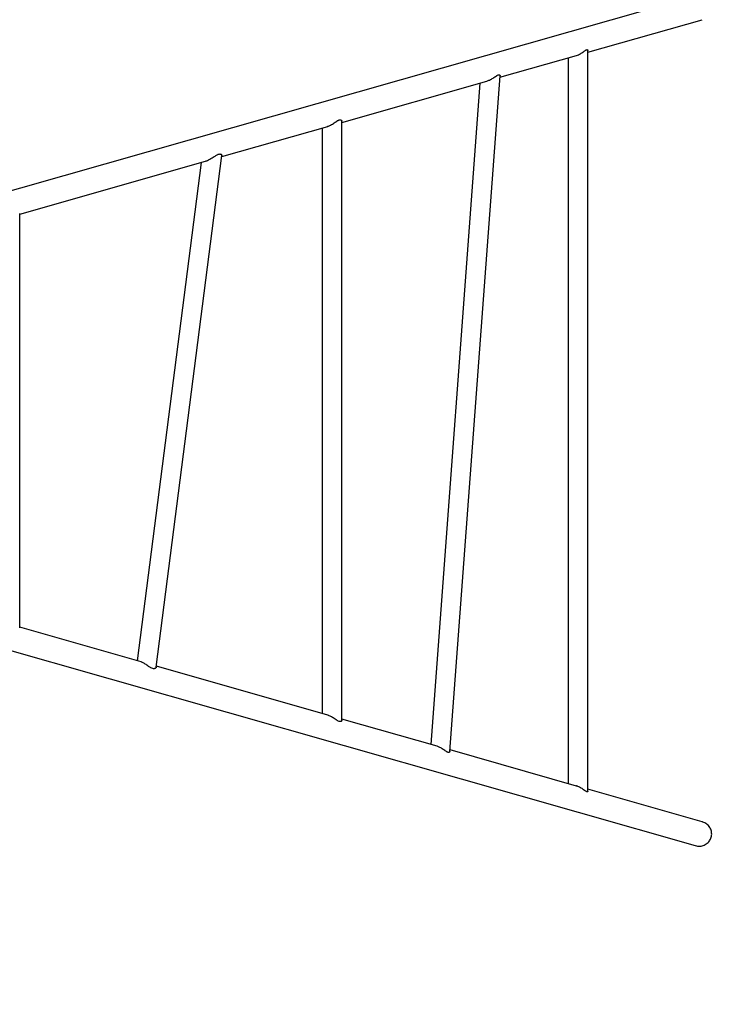
# Model space of a CAD drawing. Units: millimetres. Extents: x -491 to 8292, y 107 to 9667.
# Drawn here: x 5612 to 6805, y 3122 to 4803 of the extents above; entities that cross this region are included whole.
import ezdxf

# ---------------------------------------------------------------- set-up
doc = ezdxf.new("R2010")
doc.units = ezdxf.units.MM
doc.layers.add('Dimensions', color=7, linetype='Continuous')
doc.layers.add('Layer 1', color=7, linetype='Continuous')
doc.styles.get("Standard").update_dxf_attribs({"font": 'arial.ttf'})
doc.dimstyles.new('Leikkiset keinu', dxfattribs={"dimtxt": 150, "dimasz": 2.5, "dimexe": 0.06, "dimexo": 0.625, "dimtad": 0, "dimtih": 1, "dimtoh": 1, "dimdec": 0, "dimtxsty": 'Standard', "dimcen": 2.5, "dimadec": 0, "dimazin": 0, "dimtfac": 1, "dimtmove": 0, "dimatfit": 3, "dimfxl": 1, "dimarcsym": 0})

# ---------------------------------------------------------------- blocks, each defined once
blk = doc.blocks.new('*D9')
at = {"layer": 'Defpoints', "color": 0}
for p in [(8292.3, 3412.9), (918.4, 2956.6), (8292.3, 205.4)]:
    blk.add_point(p, dxfattribs=at)
at = {"layer": 'Dimensions', "color": 0, "lineweight": -2}
for p, q in [((8292.3, 3412.2), (8292.3, 205.3)), ((918.4, 2956), (918.4, 205.3)), ((920.9, 205.4), (4381.9, 205.4)), ((8289.8, 205.4), (4828.8, 205.4))]:
    blk.add_line(p, q, dxfattribs=at)
at = {"layer": 'Dimensions', "color": 0}
for points in [[(920.9, 205.8), (920.9, 204.9), (918.4, 205.4)], [(8289.8, 204.9), (8289.8, 205.8), (8292.3, 205.4)]]:
    blk.add_solid(points, dxfattribs=at)
at = {"layer": 'Dimensions', "color": 0, "insert": (4605.3, 205.4), "char_height": 150, "attachment_point": 5}
blk.add_mtext('7374', dxfattribs=at)

msp = doc.modelspace()

# ---------------------------------------------------------------- linework, layer by layer
at = {"layer": 'Layer 1', "lineweight": 25}
for points in [[(6765.2, 4843.7), (6765.2, 4843.7), (4966.3, 4331.1), (4966.3, 4331.1)], [(6582, 4747.4), (6582, 4747.4), (6776.9, 4802.9), (6776.9, 4802.9)], [(6431.7, 4704.5), (6431.7, 4704.5), (6562.3, 4741.7), (6562.3, 4741.7)], [(6582, 3485.7), (6582, 3485.7), (6582, 4750.5), (6582, 4750.5)], [(6548.3, 4737.8), (6548.3, 4737.8), (6548.3, 3498.4), (6548.3, 3498.4)], [(6161.6, 4627.6), (6161.6, 4627.6), (6409.4, 4698.2), (6409.4, 4698.2)], [(6397.2, 4694.7), (6397.2, 4694.7), (6313.5, 3565.3), (6313.5, 3565.3)], [(6346.4, 3553.5), (6346.4, 3553.5), (6431.9, 4707.2), (6431.9, 4707.2)], [(6161.6, 3606.5), (6161.6, 3606.5), (6161.6, 4629.6), (6161.6, 4629.6)], [(5956.5, 4569.2), (5956.5, 4569.2), (6137.6, 4620.7), (6137.6, 4620.7)], [(6127.9, 4618), (6127.9, 4618), (6127.9, 3618.1), (6127.9, 3618.1)], [(5611.6, 4470.9), (5611.6, 4470.9), (5928.9, 4561.3), (5928.9, 4561.3)], [(5921.2, 4559.1), (5921.2, 4559.1), (5812.3, 3708.1), (5812.3, 3708.1)], [(5844.9, 3697.5), (5844.9, 3697.5), (5956.7, 4570.7), (5956.7, 4570.7)], [(5611.6, 3764.2), (5611.6, 3764.2), (5611.6, 4471.9), (5611.6, 4471.9)], [(4966.3, 3905), (4966.3, 3905), (6765.2, 3392.5), (6765.2, 3392.5)], [(5819, 3706.2), (5819, 3706.2), (5611.6, 3765.3), (5611.6, 3765.3)], [(6137.7, 3615.4), (6137.7, 3615.4), (5845.1, 3698.7), (5845.1, 3698.7)], [(6324.4, 3562.2), (6324.4, 3562.2), (6161.6, 3608.5), (6161.6, 3608.5)], [(6562.6, 3494.3), (6562.6, 3494.3), (6346.6, 3555.9), (6346.6, 3555.9)], [(6776.8, 3433.3), (6776.8, 3433.3), (6582, 3488.8), (6582, 3488.8)]]:
    msp.add_open_spline(points, degree=3, dxfattribs=at)
for points, knots in [([(6562.2, 4741.7), (6563.5, 4742.2), (6564.8, 4742.6), (6566.1, 4743.1), (6566.1, 4743.1), (6567.1, 4743.6), (6568, 4744.1), (6569, 4744.6), (6569, 4744.6), (6569.9, 4745.2), (6570.8, 4745.7), (6571.7, 4746.3), (6571.7, 4746.3), (6572.6, 4746.9), (6573.5, 4747.5), (6574.3, 4748), (6574.3, 4748), (6575.1, 4748.6), (6575.9, 4749.2), (6576.7, 4749.7), (6576.7, 4749.7), (6577.1, 4750), (6577.5, 4750.3), (6578, 4750.6), (6578, 4750.6), (6578.4, 4750.8), (6578.8, 4751.1), (6579.2, 4751.3), (6579.2, 4751.3), (6579.8, 4751.6), (6580.4, 4751.8), (6580.8, 4751.8), (6580.8, 4751.8), (6581.3, 4751.8), (6581.6, 4751.6), (6581.8, 4751.3), (6581.8, 4751.3), (6582, 4751.1), (6582.1, 4750.9), (6582, 4750.6), (6582, 4750.6), (6582, 4750.6), (6582, 4750.5), (6582, 4750.5)], [0, 0, 0, 0, 0.083333, 0.083333, 0.083333, 0.083333, 0.166667, 0.166667, 0.166667, 0.166667, 0.25, 0.25, 0.25, 0.25, 0.333333, 0.333333, 0.333333, 0.333333, 0.416667, 0.416667, 0.416667, 0.416667, 0.5, 0.5, 0.5, 0.5, 0.583333, 0.583333, 0.583333, 0.583333, 0.666667, 0.666667, 0.666667, 0.666667, 0.75, 0.75, 0.75, 0.75, 0.833333, 0.833333, 0.833333, 0.833333, 1, 1, 1, 1]), ([(6409.3, 4698.2), (6410.1, 4698.4), (6410.8, 4698.6), (6411.6, 4698.9), (6411.6, 4698.9), (6412.4, 4699.2), (6413.1, 4699.5), (6413.9, 4699.9), (6413.9, 4699.9), (6415, 4700.4), (6416, 4701), (6417, 4701.5), (6417, 4701.5), (6418.1, 4702.1), (6419.1, 4702.7), (6420, 4703.3), (6420, 4703.3), (6421, 4704), (6422, 4704.6), (6422.9, 4705.2), (6422.9, 4705.2), (6423.8, 4705.8), (6424.7, 4706.4), (6425.6, 4707), (6425.6, 4707), (6426.1, 4707.3), (6426.6, 4707.6), (6427, 4707.8), (6427, 4707.8), (6427.5, 4708.1), (6428, 4708.3), (6428.4, 4708.5), (6428.4, 4708.5), (6429.1, 4708.8), (6429.8, 4709), (6430.3, 4708.9), (6430.3, 4708.9), (6430.8, 4708.9), (6431.2, 4708.7), (6431.5, 4708.4), (6431.5, 4708.4), (6431.7, 4708.2), (6431.8, 4708), (6431.8, 4707.7), (6431.8, 4707.7), (6431.9, 4707.5), (6431.8, 4707.4), (6431.8, 4707.2)], [0, 0, 0, 0, 0.076923, 0.076923, 0.076923, 0.076923, 0.153846, 0.153846, 0.153846, 0.153846, 0.230769, 0.230769, 0.230769, 0.230769, 0.307692, 0.307692, 0.307692, 0.307692, 0.384615, 0.384615, 0.384615, 0.384615, 0.461538, 0.461538, 0.461538, 0.461538, 0.538462, 0.538462, 0.538462, 0.538462, 0.615385, 0.615385, 0.615385, 0.615385, 0.692308, 0.692308, 0.692308, 0.692308, 0.769231, 0.769231, 0.769231, 0.769231, 0.846154, 0.846154, 0.846154, 0.846154, 1, 1, 1, 1]), ([(6137, 4620.6), (6137.3, 4620.7), (6137.6, 4620.8), (6138, 4620.9), (6138, 4620.9), (6138.7, 4621.1), (6139.5, 4621.4), (6140.3, 4621.8), (6140.3, 4621.8), (6141.1, 4622.1), (6141.8, 4622.5), (6142.6, 4622.9), (6142.6, 4622.9), (6143.7, 4623.5), (6144.7, 4624.1), (6145.7, 4624.7), (6145.7, 4624.7), (6146.7, 4625.4), (6147.8, 4626.1), (6148.7, 4626.7), (6148.7, 4626.7), (6149.7, 4627.4), (6150.7, 4628.1), (6151.7, 4628.7), (6151.7, 4628.7), (6152.6, 4629.4), (6153.6, 4630), (6154.5, 4630.5), (6154.5, 4630.5), (6155, 4630.8), (6155.5, 4631), (6156, 4631.2), (6156, 4631.2), (6156.4, 4631.4), (6156.9, 4631.6), (6157.3, 4631.7), (6157.3, 4631.7), (6157.6, 4631.8), (6157.9, 4631.9), (6158.1, 4631.9)], [0, 0, 0, 0, 0.090909, 0.090909, 0.090909, 0.090909, 0.181818, 0.181818, 0.181818, 0.181818, 0.272727, 0.272727, 0.272727, 0.272727, 0.363636, 0.363636, 0.363636, 0.363636, 0.454545, 0.454545, 0.454545, 0.454545, 0.545455, 0.545455, 0.545455, 0.545455, 0.636364, 0.636364, 0.636364, 0.636364, 0.727273, 0.727273, 0.727273, 0.727273, 0.818182, 0.818182, 0.818182, 0.818182, 1, 1, 1, 1]), ([(6158.1, 4631.9), (6158.5, 4631.9), (6159, 4632), (6159.4, 4631.9), (6159.4, 4631.9), (6159.7, 4631.9), (6160.1, 4631.8), (6160.4, 4631.6), (6160.4, 4631.6), (6160.6, 4631.5), (6160.9, 4631.3), (6161, 4631.1), (6161, 4631.1), (6161.2, 4630.9), (6161.4, 4630.6), (6161.5, 4630.4), (6161.5, 4630.4), (6161.6, 4630.1), (6161.6, 4629.9), (6161.6, 4629.6)], [0, 0, 0, 0, 0.166667, 0.166667, 0.166667, 0.166667, 0.333333, 0.333333, 0.333333, 0.333333, 0.5, 0.5, 0.5, 0.5, 0.666667, 0.666667, 0.666667, 0.666667, 1, 1, 1, 1]), ([(5928.9, 4561.3), (5929.7, 4561.6), (5930.5, 4561.8), (5931.3, 4562.1), (5931.3, 4562.1), (5932.1, 4562.4), (5932.9, 4562.8), (5933.8, 4563.3), (5933.8, 4563.3), (5934.7, 4563.7), (5935.5, 4564.2), (5936.4, 4564.7), (5936.4, 4564.7), (5937.6, 4565.4), (5938.9, 4566.1), (5940.1, 4566.9), (5940.1, 4566.9), (5941.3, 4567.7), (5942.6, 4568.5), (5943.8, 4569.3), (5943.8, 4569.3), (5944.7, 4569.8), (5945.5, 4570.4), (5946.4, 4570.9), (5946.4, 4570.9), (5947.3, 4571.4), (5948.1, 4571.9), (5949, 4572.3), (5949, 4572.3), (5949.5, 4572.6), (5950, 4572.8), (5950.5, 4573), (5950.5, 4573), (5951.1, 4573.2), (5951.6, 4573.3), (5952, 4573.4), (5952, 4573.4), (5952.5, 4573.5), (5953, 4573.6), (5953.4, 4573.6), (5953.4, 4573.6), (5953.8, 4573.6), (5954.2, 4573.5), (5954.6, 4573.4), (5954.6, 4573.4), (5955.2, 4573.3), (5955.7, 4573), (5956, 4572.6), (5956, 4572.6), (5956.3, 4572.3), (5956.5, 4572), (5956.6, 4571.7), (5956.6, 4571.7), (5956.7, 4571.4), (5956.8, 4571), (5956.7, 4570.7), (5956.7, 4570.7), (5956.7, 4570.7), (5956.7, 4570.7), (5956.7, 4570.7)], [0, 0, 0, 0, 0.0625, 0.0625, 0.0625, 0.0625, 0.125, 0.125, 0.125, 0.125, 0.1875, 0.1875, 0.1875, 0.1875, 0.25, 0.25, 0.25, 0.25, 0.3125, 0.3125, 0.3125, 0.3125, 0.375, 0.375, 0.375, 0.375, 0.4375, 0.4375, 0.4375, 0.4375, 0.5, 0.5, 0.5, 0.5, 0.5625, 0.5625, 0.5625, 0.5625, 0.625, 0.625, 0.625, 0.625, 0.6875, 0.6875, 0.6875, 0.6875, 0.75, 0.75, 0.75, 0.75, 0.8125, 0.8125, 0.8125, 0.8125, 0.875, 0.875, 0.875, 0.875, 1, 1, 1, 1]), ([(5844.9, 3697.4), (5844.9, 3697.4), (5844.9, 3697.3), (5844.9, 3697.2), (5844.9, 3697.2), (5844.8, 3696.9), (5844.6, 3696.6), (5844.4, 3696.3), (5844.4, 3696.3), (5844.2, 3696), (5843.9, 3695.8), (5843.5, 3695.5), (5843.5, 3695.5), (5843.2, 3695.3), (5842.9, 3695.1), (5842.5, 3695), (5842.5, 3695), (5842.1, 3694.8), (5841.6, 3694.7), (5841.1, 3694.6), (5841.1, 3694.6), (5840.4, 3694.6), (5839.6, 3694.6), (5838.7, 3694.8), (5838.7, 3694.8), (5837.8, 3695), (5836.8, 3695.4), (5835.8, 3696), (5835.8, 3696), (5835.1, 3696.3), (5834.5, 3696.7), (5833.8, 3697.1), (5833.8, 3697.1), (5833.1, 3697.6), (5832.4, 3698.1), (5831.7, 3698.5), (5831.7, 3698.5), (5830.8, 3699.2), (5829.8, 3699.9), (5828.9, 3700.6), (5828.9, 3700.6), (5827.9, 3701.3), (5826.9, 3702), (5825.9, 3702.6), (5825.9, 3702.6), (5825.1, 3703.1), (5824.3, 3703.6), (5823.6, 3704.1), (5823.6, 3704.1), (5822.7, 3704.5), (5822, 3704.9), (5821.2, 3705.3), (5821.2, 3705.3), (5820.5, 3705.6), (5819.9, 3705.9), (5819.3, 3706), (5819.3, 3706), (5819.1, 3706.1), (5818.8, 3706.2), (5818.6, 3706.2)], [0, 0, 0, 0, 0.0625, 0.0625, 0.0625, 0.0625, 0.125, 0.125, 0.125, 0.125, 0.1875, 0.1875, 0.1875, 0.1875, 0.25, 0.25, 0.25, 0.25, 0.3125, 0.3125, 0.3125, 0.3125, 0.375, 0.375, 0.375, 0.375, 0.4375, 0.4375, 0.4375, 0.4375, 0.5, 0.5, 0.5, 0.5, 0.5625, 0.5625, 0.5625, 0.5625, 0.625, 0.625, 0.625, 0.625, 0.6875, 0.6875, 0.6875, 0.6875, 0.75, 0.75, 0.75, 0.75, 0.8125, 0.8125, 0.8125, 0.8125, 0.875, 0.875, 0.875, 0.875, 1, 1, 1, 1]), ([(6161.6, 3606.5), (6161.6, 3606.2), (6161.5, 3606), (6161.4, 3605.7), (6161.4, 3605.7), (6161.3, 3605.4), (6161.2, 3605.2), (6160.9, 3604.9), (6160.9, 3604.9), (6160.7, 3604.7), (6160.4, 3604.5), (6160.1, 3604.4), (6160.1, 3604.4), (6159.6, 3604.2), (6158.9, 3604.1), (6158.2, 3604.2), (6158.2, 3604.2), (6157.5, 3604.3), (6156.6, 3604.6), (6155.7, 3605), (6155.7, 3605), (6155.1, 3605.3), (6154.5, 3605.7), (6153.9, 3606), (6153.9, 3606), (6153.2, 3606.4), (6152.6, 3606.9), (6151.9, 3607.3), (6151.9, 3607.3), (6150.9, 3608), (6149.8, 3608.7), (6148.8, 3609.4), (6148.8, 3609.4), (6147.7, 3610.1), (6146.6, 3610.8), (6145.5, 3611.5), (6145.5, 3611.5), (6144.6, 3612.1), (6143.8, 3612.6), (6142.9, 3613.1), (6142.9, 3613.1), (6142, 3613.5), (6141.1, 3614), (6140.2, 3614.4), (6140.2, 3614.4), (6139.5, 3614.7), (6138.9, 3615), (6138.2, 3615.2), (6138.2, 3615.2), (6137.8, 3615.3), (6137.5, 3615.4), (6137.1, 3615.5)], [0, 0, 0, 0, 0.071429, 0.071429, 0.071429, 0.071429, 0.142857, 0.142857, 0.142857, 0.142857, 0.214286, 0.214286, 0.214286, 0.214286, 0.285714, 0.285714, 0.285714, 0.285714, 0.357143, 0.357143, 0.357143, 0.357143, 0.428571, 0.428571, 0.428571, 0.428571, 0.5, 0.5, 0.5, 0.5, 0.571429, 0.571429, 0.571429, 0.571429, 0.642857, 0.642857, 0.642857, 0.642857, 0.714286, 0.714286, 0.714286, 0.714286, 0.785714, 0.785714, 0.785714, 0.785714, 0.857143, 0.857143, 0.857143, 0.857143, 1, 1, 1, 1]), ([(6346.3, 3553.5), (6346.3, 3553.3), (6346.3, 3553.1), (6346.3, 3552.9), (6346.3, 3552.9), (6346.2, 3552.7), (6346, 3552.4), (6345.8, 3552.2), (6345.8, 3552.2), (6345.6, 3552), (6345.4, 3551.9), (6345.1, 3551.8), (6345.1, 3551.8), (6344.6, 3551.6), (6344, 3551.6), (6343.3, 3551.7), (6343.3, 3551.7), (6343, 3551.8), (6342.6, 3551.9), (6342.2, 3552.1), (6342.2, 3552.1), (6341.8, 3552.2), (6341.4, 3552.4), (6341, 3552.7), (6341, 3552.7), (6340.5, 3553), (6339.9, 3553.3), (6339.3, 3553.7), (6339.3, 3553.7), (6338.7, 3554.1), (6338.1, 3554.5), (6337.4, 3555), (6337.4, 3555), (6336.6, 3555.6), (6335.6, 3556.2), (6334.7, 3556.9), (6334.7, 3556.9), (6333.7, 3557.5), (6332.7, 3558.2), (6331.7, 3558.8), (6331.7, 3558.8), (6330.9, 3559.3), (6330.1, 3559.8), (6329.2, 3560.2), (6329.2, 3560.2), (6328.3, 3560.7), (6327.4, 3561.1), (6326.5, 3561.4), (6326.5, 3561.4), (6325.8, 3561.7), (6325.1, 3562), (6324.4, 3562.2), (6324.4, 3562.2), (6324.3, 3562.2), (6324.3, 3562.2), (6324.2, 3562.2)], [0, 0, 0, 0, 0.066667, 0.066667, 0.066667, 0.066667, 0.133333, 0.133333, 0.133333, 0.133333, 0.2, 0.2, 0.2, 0.2, 0.266667, 0.266667, 0.266667, 0.266667, 0.333333, 0.333333, 0.333333, 0.333333, 0.4, 0.4, 0.4, 0.4, 0.466667, 0.466667, 0.466667, 0.466667, 0.533333, 0.533333, 0.533333, 0.533333, 0.6, 0.6, 0.6, 0.6, 0.666667, 0.666667, 0.666667, 0.666667, 0.733333, 0.733333, 0.733333, 0.733333, 0.8, 0.8, 0.8, 0.8, 0.866667, 0.866667, 0.866667, 0.866667, 1, 1, 1, 1]), ([(6582, 3485.7), (6582, 3485.6), (6582, 3485.6), (6582, 3485.5), (6582, 3485.5), (6582.1, 3485.2), (6581.9, 3485), (6581.8, 3484.8), (6581.8, 3484.8), (6581.7, 3484.7), (6581.5, 3484.6), (6581.4, 3484.5), (6581.4, 3484.5), (6581.2, 3484.4), (6581, 3484.4), (6580.7, 3484.4), (6580.7, 3484.4), (6580.5, 3484.4), (6580.2, 3484.5), (6579.9, 3484.6), (6579.9, 3484.6), (6579.6, 3484.7), (6579.3, 3484.8), (6579, 3485), (6579, 3485), (6578.5, 3485.2), (6578, 3485.5), (6577.5, 3485.8), (6577.5, 3485.8), (6577, 3486.2), (6576.5, 3486.5), (6575.9, 3486.9), (6575.9, 3486.9), (6575.1, 3487.5), (6574.2, 3488.1), (6573.3, 3488.8), (6573.3, 3488.8), (6572.4, 3489.4), (6571.4, 3490.1), (6570.4, 3490.7), (6570.4, 3490.7), (6569.5, 3491.2), (6568.7, 3491.7), (6567.8, 3492.2), (6567.8, 3492.2), (6566.9, 3492.6), (6565.9, 3493.1), (6564.9, 3493.5), (6564.9, 3493.5), (6564.2, 3493.8), (6563.5, 3494.1), (6562.8, 3494.3), (6562.8, 3494.3), (6562.5, 3494.3), (6562.3, 3494.4), (6562.1, 3494.4)], [0, 0, 0, 0, 0.066667, 0.066667, 0.066667, 0.066667, 0.133333, 0.133333, 0.133333, 0.133333, 0.2, 0.2, 0.2, 0.2, 0.266667, 0.266667, 0.266667, 0.266667, 0.333333, 0.333333, 0.333333, 0.333333, 0.4, 0.4, 0.4, 0.4, 0.466667, 0.466667, 0.466667, 0.466667, 0.533333, 0.533333, 0.533333, 0.533333, 0.6, 0.6, 0.6, 0.6, 0.666667, 0.666667, 0.666667, 0.666667, 0.733333, 0.733333, 0.733333, 0.733333, 0.8, 0.8, 0.8, 0.8, 0.866667, 0.866667, 0.866667, 0.866667, 1, 1, 1, 1]), ([(6791.6, 3420.4), (6791.1, 3421.5), (6790.5, 3422.6), (6789.9, 3423.7), (6789.9, 3423.7), (6789.2, 3424.8), (6788.4, 3425.8), (6787.6, 3426.7), (6787.6, 3426.7), (6786.7, 3427.6), (6785.8, 3428.4), (6784.9, 3429.2), (6784.9, 3429.2), (6783.9, 3430), (6782.8, 3430.6), (6781.7, 3431.3), (6781.7, 3431.3), (6780.6, 3431.9), (6779.5, 3432.4), (6778.3, 3432.8), (6778.3, 3432.8), (6777.7, 3433), (6777.2, 3433.1), (6776.7, 3433.2)], [0, 0, 0, 0, 0.142857, 0.142857, 0.142857, 0.142857, 0.285714, 0.285714, 0.285714, 0.285714, 0.428571, 0.428571, 0.428571, 0.428571, 0.571429, 0.571429, 0.571429, 0.571429, 0.714286, 0.714286, 0.714286, 0.714286, 1, 1, 1, 1]), ([(6765.1, 3392.5), (6765.2, 3392.5), (6765.2, 3392.5), (6765.3, 3392.5), (6765.3, 3392.5), (6766.5, 3392), (6767.8, 3391.8), (6769.1, 3391.7), (6769.1, 3391.7), (6770.5, 3391.6), (6771.8, 3391.6), (6773.1, 3391.6), (6773.1, 3391.6), (6774.4, 3391.7), (6775.7, 3391.9), (6776.9, 3392.2), (6776.9, 3392.2), (6778.2, 3392.5), (6779.5, 3392.9), (6780.7, 3393.5), (6780.7, 3393.5), (6781.9, 3394), (6783, 3394.6), (6784, 3395.3), (6784, 3395.3), (6785.1, 3396), (6786.1, 3396.8), (6787, 3397.7), (6787, 3397.7), (6787.9, 3398.5), (6788.7, 3399.4), (6789.4, 3400.4), (6789.4, 3400.4), (6790.1, 3401.4), (6790.7, 3402.4), (6791.3, 3403.5), (6791.3, 3403.5), (6791.8, 3404.5), (6792.2, 3405.6), (6792.5, 3406.7), (6792.5, 3406.7), (6792.8, 3407.8), (6793, 3409), (6793.2, 3410.2), (6793.2, 3410.2), (6793.3, 3411.3), (6793.3, 3412.4), (6793.2, 3413.5), (6793.2, 3413.5), (6793.2, 3414.7), (6793, 3415.8), (6792.8, 3416.9), (6792.8, 3416.9), (6792.5, 3418.1), (6792, 3419.3), (6791.6, 3420.4)], [0, 0, 0, 0, 0.066667, 0.066667, 0.066667, 0.066667, 0.133333, 0.133333, 0.133333, 0.133333, 0.2, 0.2, 0.2, 0.2, 0.266667, 0.266667, 0.266667, 0.266667, 0.333333, 0.333333, 0.333333, 0.333333, 0.4, 0.4, 0.4, 0.4, 0.466667, 0.466667, 0.466667, 0.466667, 0.533333, 0.533333, 0.533333, 0.533333, 0.6, 0.6, 0.6, 0.6, 0.666667, 0.666667, 0.666667, 0.666667, 0.733333, 0.733333, 0.733333, 0.733333, 0.8, 0.8, 0.8, 0.8, 0.866667, 0.866667, 0.866667, 0.866667, 1, 1, 1, 1])]:
    msp.add_open_spline(points, degree=3, knots=knots, dxfattribs=at)

# ---------------------------------------------------------------- dimensions: what is measured, and where the dimension line sits
at = {"layer": 'Dimensions'}
dim = msp.add_linear_dim(base=(8292.3, 205.4), p1=(918.4, 2956.6), p2=(8292.3, 3412.9), dimstyle='Leikkiset keinu', override={"dimlfac": 1}, dxfattribs=at)
dim.commit()
dim.dimension.update_dxf_attribs({"geometry": '*D9', "text_midpoint": (4605.3, 205.4)})

doc.saveas('drawing.dxf')
